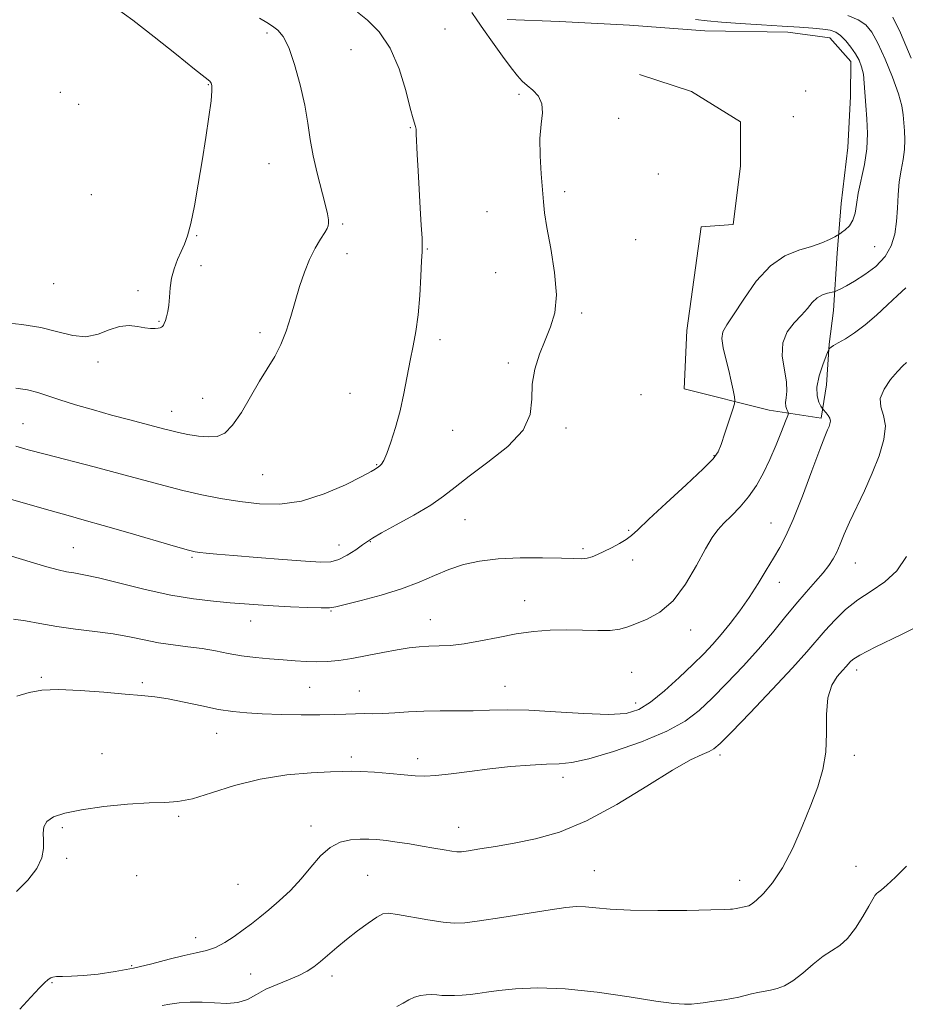
# Model space of a CAD drawing. Extents: x 2092300 to 2095200, y 359800 to 362700.
# Drawn here: x 2094693 to 2094935, y 361692 to 361962 of the extents above; entities that cross this region are included whole.
import ezdxf

# ---------------------------------------------------------------- set-up
doc = ezdxf.new("R2010")
doc.units = 0
doc.header["$MEASUREMENT"] = 0
for name, color, linetype, lineweight in [('DTM HARD BREAKLINE', 7, 'Continuous', 0), ('DTM SPOT ELEVATION', 2, 'Continuous', 13), ('INDEX CONTOUR', 41, 'Continuous', 13), ('INTERMEDIATE CONTOUR', 44, 'Continuous', 0)]:
    doc.layers.add(name, color=color, linetype=linetype, lineweight=lineweight)

msp = doc.modelspace()

# ---------------------------------------------------------------- linework, layer by layer
at = {"layer": 'DTM HARD BREAKLINE'}
msp.add_polyline3d([(2094826.05, 361962.24, 1047.43), (2094840.41, 361961.75, 1046.79), (2094859.54, 361960.7, 1046.5), (2094880.18, 361959.16, 1046.84), (2094902.93, 361958.78, 1046.55), (2094914.46, 361957.2, 1046.84), (2094920.2, 361950.74, 1046.7), (2094920.1, 361941.15, 1046.75), (2094919.34, 361927.2, 1047.23), (2094917.51, 361911.85, 1046.7), (2094916.44, 361898.21, 1045.58), (2094915.4, 361882.56, 1043.24), (2094914.28, 361873.31, 1042.12), (2094913.49, 361862.13, 1041.04), (2094912.06, 361853.02, 1042.36), (2094897.81, 361855.22, 1044.99), (2094874.53, 361861.03, 1047.53), (2094875.3, 361877.03, 1047.09), (2094879.18, 361905.43, 1047.57), (2094887.98, 361906.12, 1047.57), (2094889.91, 361922.04, 1047.23), (2094889.95, 361934.22, 1047.48), (2094876.54, 361942.52, 1047.28), (2094862.3, 361947.18, 1047.09)], dxfattribs=at)
at = {"layer": 'DTM SPOT ELEVATION'}
for p in [(2094809.06, 361959.68, 1048.7), (2094760.24, 361958.55, 1052.3), (2094783.25, 361953.96, 1051.1), (2094744.21, 361944.4, 1054.1), (2094703.66, 361942.31, 1055.7), (2094829.29, 361941.73, 1048.2), (2094907.81, 361942.66, 1046.9), (2094708.71, 361939.01, 1055.9), (2094856.57, 361935.22, 1047.5), (2094904.47, 361935.64, 1047.1), (2094799.54, 361932.62, 1050.1), (2094760.82, 361922.72, 1052.8), (2094867.43, 361919.91, 1047.4), (2094712.21, 361914.27, 1055.5), (2094841.79, 361915.07, 1047.7), (2094820.56, 361909.57, 1048.8), (2094781.02, 361906.27, 1051.8), (2094741.02, 361903.07, 1053.9), (2094861.26, 361901.96, 1047.8), (2094926.7, 361899.98, 1045.1), (2094782.17, 361898.11, 1051.4), (2094804.18, 361899.37, 1049.9), (2094742.18, 361894.81, 1053.7), (2094822.91, 361892.88, 1048.7), (2094701.88, 361889.84, 1055.3), (2094724.93, 361887.93, 1054.3), (2094846.43, 361881.88, 1047.8), (2094730.74, 361879.52, 1054.1), (2094758.36, 361876.49, 1052.4), (2094807.65, 361874.5, 1049.6), (2094713.99, 361868.42, 1053.6), (2094826.4, 361868.13, 1048.2), (2094782.98, 361859.86, 1050.8), (2094862.74, 361859.44, 1047.3), (2094742.63, 361858.49, 1052.8), (2094734.2, 361854.94, 1052.7), (2094693.5, 361851.49, 1050.9), (2094811.12, 361849.67, 1049.2), (2094842.18, 361850.33, 1047.6), (2094790.31, 361840.29, 1050.1), (2094882.69, 361842.72, 1046.1), (2094759.11, 361837.55, 1051.1), (2094814.49, 361825.24, 1047.1), (2094898.32, 361824.33, 1042.8), (2094859.29, 361822.31, 1046.2), (2094788.62, 361819.19, 1047.9), (2094707.27, 361817.53, 1046.9), (2094779.99, 361818.24, 1048.8), (2094846.83, 361817.29, 1046.3), (2094739.78, 361814.92, 1047.8), (2094860.43, 361814.16, 1045.5), (2094921.45, 361813.35, 1039.2), (2094900.59, 361808.07, 1041.3), (2094830.88, 361803.01, 1044.7), (2094777.84, 361800.23, 1045.9), (2094755.81, 361797.44, 1045.3), (2094804.97, 361797.78, 1044.8), (2094876.31, 361794.94, 1043.4), (2094921.73, 361784, 1035.48), (2094698.46, 361781.99, 1042.2), (2094860.12, 361783.35, 1042.9), (2094726.11, 361780.53, 1042.3), (2094771.94, 361779.3, 1043.1), (2094785.54, 361778.28, 1042.8), (2094825.47, 361779.55, 1042.8), (2094861.28, 361775.02, 1042.6), (2094746.5, 361766.66, 1041.2), (2094715.08, 361761.06, 1040.6), (2094783.35, 361760.17, 1040.4), (2094801.53, 361759.7, 1040.5), (2094884.33, 361760.72, 1037.58), (2094921.1, 361760.66, 1035.65), (2094841.32, 361754.58, 1039.48), (2094736.07, 361743.93, 1039.8), (2094704.21, 361740.78, 1039.8), (2094772.36, 361741.28, 1038.5), (2094812.81, 361740.94, 1038.7), (2094705.39, 361732.4, 1039.8), (2094921.55, 361730.23, 1034.95), (2094724.61, 361727.7, 1039.7), (2094787.83, 361727.71, 1036.9), (2094849.97, 361729.04, 1036.88), (2094752.33, 361725.27, 1039.1), (2094889.74, 361726.38, 1036.62), (2094740.77, 361710.64, 1038.6), (2094723.2, 361702.98, 1038.2), (2094755.76, 361700.75, 1036.9), (2094778.06, 361700.17, 1035.5), (2094701.39, 361698.39, 1037.9)]:
    msp.add_point(p, dxfattribs=at)
at = {"layer": 'INDEX CONTOUR'}
for points in [[(2094691.449, 361845.331, 1050), (2094694.907, 361844.389, 1050), (2094699.511, 361843.165, 1050), (2094712.949, 361839.691, 1050), (2094720.0879, 361837.806, 1050), (2094732.002, 361834.531, 1050), (2094737.238, 361833.181, 1050), (2094742.4009, 361832.022, 1050), (2094747.586, 361831.037, 1050), (2094752.84, 361830.205, 1050), (2094758.219, 361829.5751, 1050), (2094763.823, 361829.477, 1050), (2094769.761, 361830.31, 1050), (2094775.978, 361832.273, 1050), (2094781.761, 361834.77, 1050), (2094786.2319, 361837.0039, 1050), (2094788.7831, 361838.367, 1050), (2094789.881, 361839.013, 1050), (2094790.854, 361839.688, 1050), (2094791.22, 361839.969, 1050), (2094791.667, 361840.43, 1050), (2094792.268, 361841.411, 1050), (2094793.1091, 361843.314, 1050), (2094794.23, 361846.406, 1050), (2094795.491, 361850.431, 1050), (2094796.708, 361855.002, 1050), (2094797.742, 361859.758, 1050), (2094799.457, 361868.832, 1050), (2094800.278, 361872.82, 1050), (2094801.045, 361876.807, 1050), (2094801.682, 361881.315, 1050), (2094802.136, 361886.607, 1050), (2094802.436, 361891.888, 1050), (2094802.633, 361896.104, 1050), (2094802.764, 361898.59, 1050), (2094802.809, 361900.247, 1050), (2094802.736, 361902.3689, 1050), (2094802.53, 361905.926, 1050), (2094802.238, 361910.602, 1050), (2094801.926, 361915.76, 1050), (2094801.6489, 361920.798, 1050), (2094801.426, 361925.265, 1050), (2094801.1671, 361930.971, 1050), (2094801.086, 361932.231, 1050), (2094800.967, 361932.966, 1050), (2094800.3, 361935.08, 1050), (2094799.511, 361937.982, 1050), (2094798.257, 361942.831, 1050), (2094796.45, 361948.721, 1050), (2094794.012, 361954.407, 1050), (2094790.972, 361958.883, 1050), (2094787.808, 361962.105, 1050), (2094785.108, 361964.269, 1050)], [(2094691.659, 361723.349, 1040), (2094694.765, 361726.427, 1040), (2094697.279, 361729.598, 1040), (2094698.65, 361732.506, 1040), (2094699.107, 361735.091, 1040), (2094699.074, 361737.365, 1040), (2094698.965, 361739.343, 1040), (2094699.151, 361741.048, 1040), (2094699.9941, 361742.504, 1040), (2094701.835, 361743.74, 1040), (2094704.926, 361744.802, 1040), (2094709.5, 361745.742, 1040), (2094715.549, 361746.585, 1040), (2094722.105, 361747.253, 1040), (2094727.963, 361747.646, 1040), (2094732.306, 361747.757, 1040), (2094735.8849, 361747.957, 1040), (2094739.843, 361748.717, 1040), (2094745.064, 361750.322, 1040), (2094751.396, 361752.338, 1040), (2094758.428, 361754.148, 1040), (2094765.678, 361755.283, 1040), (2094772.3729, 361755.85, 1040), (2094777.667, 361756.102, 1040), (2094781.0599, 361756.246, 1040), (2094783.434, 361756.295, 1040), (2094786.019, 361756.215, 1040), (2094789.69, 361755.9889, 1040), (2094793.922, 361755.67, 1040), (2094797.839, 361755.329, 1040), (2094800.846, 361755.0439, 1040), (2094803.478, 361754.919, 1040), (2094806.553, 361755.067, 1040), (2094810.689, 361755.552, 1040), (2094815.718, 361756.242, 1040), (2094821.273, 361756.957, 1040), (2094826.966, 361757.543, 1040), (2094832.32, 361757.96, 1040), (2094836.839, 361758.19, 1040), (2094840.322, 361758.296, 1040), (2094843.76, 361758.644, 1040), (2094848.44, 361759.675, 1040), (2094855.166, 361761.682, 1040), (2094862.808, 361764.354, 1040), (2094869.752, 361767.232, 1040), (2094874.827, 361769.995, 1040), (2094878.622, 361772.883, 1040), (2094882.168, 361776.275, 1040), (2094886.248, 361780.423, 1040), (2094890.6521, 361785.054, 1040), (2094894.924, 361789.769, 1040), (2094898.706, 361794.23, 1040), (2094902.047, 361798.338, 1040), (2094905.093, 361802.059, 1040), (2094907.944, 361805.361, 1040), (2094910.499, 361808.2259, 1040), (2094912.606, 361810.64, 1040), (2094914.173, 361812.6349, 1040), (2094915.339, 361814.436, 1040), (2094916.303, 361816.315, 1040), (2094917.258, 361818.523, 1040), (2094918.382, 361821.222, 1040), (2094919.849, 361824.554, 1040), (2094923.919, 361833.143, 1040), (2094926.056, 361837.946, 1040), (2094927.9, 361842.727, 1040), (2094929.181, 361847.16, 1040), (2094929.626, 361850.905, 1040), (2094929.148, 361853.761, 1040), (2094928.406, 361856.086, 1040), (2094928.246, 361858.376, 1040), (2094929.2601, 361860.971, 1040), (2094931.041, 361863.601, 1040), (2094932.931, 361865.84, 1040), (2094934.403, 361867.368, 1040), (2094935.449, 361868.298, 1040)]]:
    msp.add_polyline3d(points, dxfattribs=at)
at = {"layer": 'INTERMEDIATE CONTOUR'}
for points in [[(2094687.931, 361879.268, 1054), (2094693.157, 361878.718, 1054), (2094698.355, 361877.868, 1054), (2094702.989, 361876.705, 1054), (2094707.059, 361875.67, 1054), (2094710.701, 361875.32, 1054), (2094714.032, 361875.9949, 1054), (2094717.095, 361877.188, 1054), (2094719.916, 361878.172, 1054), (2094722.506, 361878.416, 1054), (2094724.82, 361878.139, 1054), (2094726.798, 361877.755, 1054), (2094728.396, 361877.588, 1054), (2094729.621, 361877.61, 1054), (2094730.499, 361877.71, 1054), (2094731.065, 361877.802, 1054), (2094731.416, 361877.919, 1054), (2094731.662, 361878.119, 1054), (2094731.897, 361878.462, 1054), (2094732.154, 361878.996, 1054), (2094732.452, 361879.769, 1054), (2094732.795, 361880.827, 1054), (2094733.128, 361882.224, 1054), (2094733.387, 361884.014, 1054), (2094733.543, 361886.216, 1054), (2094733.734, 361888.713, 1054), (2094734.136, 361891.351, 1054), (2094734.867, 361893.982, 1054), (2094735.811, 361896.477, 1054), (2094736.794, 361898.713, 1054), (2094737.685, 361900.706, 1054), (2094738.529, 361903.018, 1054), (2094739.415, 361906.35, 1054), (2094740.406, 361911.183, 1054), (2094741.465, 361917.128, 1054), (2094742.528, 361923.574, 1054), (2094743.527, 361929.918, 1054), (2094744.366, 361935.577, 1054), (2094744.944, 361939.975, 1054), (2094745.194, 361942.721, 1054), (2094745.183, 361944.165, 1054), (2094745.011, 361944.845, 1054), (2094744.628, 361945.334, 1054), (2094743.382, 361946.35, 1054), (2094740.468, 361948.649, 1054), (2094735.448, 361952.664, 1054), (2094729.3369, 361957.534, 1054), (2094723.5171, 361962.079, 1054), (2094719.005, 361965.404, 1054)], [(2094682.086, 361817.68, 1046), (2094695.428, 361813.618, 1046), (2094700.012, 361812.265, 1046), (2094703.09, 361811.44, 1046), (2094705.33, 361810.956, 1046), (2094707.416, 361810.61, 1046), (2094710.093, 361810.138, 1046), (2094714.119, 361809.259, 1046), (2094719.958, 361807.809, 1046), (2094726.895, 361806.097, 1046), (2094733.917, 361804.548, 1046), (2094740.192, 361803.487, 1046), (2094745.601, 361802.84, 1046), (2094750.206, 361802.434, 1046), (2094754.148, 361802.119, 1046), (2094757.889, 361801.848, 1046), (2094761.97, 361801.598, 1046), (2094766.691, 361801.356, 1046), (2094771.3771, 361801.154, 1046), (2094775.114, 361801.0299, 1046), (2094777.362, 361801.041, 1046), (2094779.098, 361801.301, 1046), (2094781.679, 361801.938, 1046), (2094786.055, 361803.04, 1046), (2094791.566, 361804.523, 1046), (2094797.147, 361806.259, 1046), (2094801.968, 361808.118, 1046), (2094806.154, 361809.948, 1046), (2094810.065, 361811.5909, 1046), (2094814.057, 361812.915, 1046), (2094818.468, 361813.884, 1046), (2094823.631, 361814.487, 1046), (2094829.655, 361814.7391, 1046), (2094835.748, 361814.744, 1046), (2094840.894, 361814.633, 1046), (2094844.3529, 361814.526, 1046), (2094846.494, 361814.507, 1046), (2094847.963, 361814.652, 1046), (2094849.323, 361815.0201, 1046), (2094850.805, 361815.623, 1046), (2094852.556, 361816.457, 1046), (2094854.642, 361817.497, 1046), (2094856.795, 361818.636, 1046), (2094858.663, 361819.7451, 1046), (2094860.111, 361820.834, 1046), (2094861.862, 361822.458, 1046), (2094864.854, 361825.31, 1046), (2094869.619, 361829.749, 1046), (2094875.07, 361834.8, 1046), (2094879.715, 361839.154, 1046), (2094882.46, 361841.907, 1046), (2094883.8069, 361843.7661, 1046), (2094884.654, 361845.846, 1046), (2094885.703, 361848.916, 1046), (2094887.803, 361855.25, 1046), (2094888.321, 361856.905, 1046), (2094888.448, 361857.85, 1046), (2094888.291, 361858.893, 1046), (2094887.943, 361860.675, 1046), (2094887.42, 361863.148, 1046), (2094886.723, 361866.097, 1046), (2094885.898, 361869.276, 1046), (2094885.177, 361872.326, 1046), (2094884.839, 361874.86, 1046), (2094885.129, 361876.709, 1046), (2094886.173, 361878.571, 1046), (2094888.064, 361881.362, 1046), (2094890.835, 361885.6401, 1046), (2094894.279, 361890.529, 1046), (2094898.1289, 361894.797, 1046), (2094902.116, 361897.528, 1046), (2094905.969, 361899.066, 1046), (2094909.416, 361900.07, 1046), (2094912.228, 361901.063, 1046), (2094914.351, 361902.013, 1046), (2094915.773, 361902.751, 1046), (2094916.554, 361903.175, 1046), (2094917.033, 361903.468, 1046), (2094917.6231, 361903.88, 1046), (2094918.607, 361904.622, 1046), (2094919.764, 361905.742, 1046), (2094920.748, 361907.247, 1046), (2094921.321, 361909.163, 1046), (2094921.692, 361911.587, 1046), (2094922.183, 361914.634, 1046), (2094923.917, 361922.51, 1046), (2094924.579, 361926.827, 1046), (2094924.741, 361931.041, 1046), (2094924.552, 361935.029, 1046), (2094924.259, 361938.697, 1046), (2094923.866, 361944.8239, 1046), (2094923.597, 361947.258, 1046), (2094923.139, 361949.2999, 1046), (2094922.441, 361951.105, 1046), (2094921.468, 361952.866, 1046), (2094920.214, 361954.7021, 1046), (2094918.802, 361956.446, 1046), (2094917.384, 361957.863, 1046), (2094916.038, 361958.785, 1046), (2094914.524, 361959.319, 1046), (2094912.526, 361959.643, 1046), (2094909.761, 361959.908, 1046), (2094906.088, 361960.166, 1046), (2094901.397, 361960.446, 1046), (2094895.75, 361960.768, 1046), (2094889.886, 361961.129, 1046), (2094884.716, 361961.519, 1046), (2094880.84, 361961.921, 1046), (2094877.62, 361962.29, 1046)], [(2094687.757, 361831.44, 1048), (2094700.89, 361827.686, 1048), (2094705.793, 361826.327, 1048), (2094710.219, 361825.115, 1048), (2094715.424, 361823.654, 1048), (2094722.179, 361821.695, 1048), (2094735.2559, 361817.8551, 1048), (2094738.78, 361816.849, 1048), (2094740.596, 361816.405, 1048), (2094741.863, 361816.217, 1048), (2094743.634, 361816.025, 1048), (2094746.542, 361815.748, 1048), (2094751.117, 361815.3521, 1048), (2094757.545, 361814.828, 1048), (2094764.633, 361814.27, 1048), (2094770.845, 361813.8, 1048), (2094775.056, 361813.5451, 1048), (2094777.783, 361813.652, 1048), (2094779.952, 361814.2759, 1048), (2094782.271, 361815.478, 1048), (2094784.57, 361816.95, 1048), (2094786.456, 361818.293, 1048), (2094787.757, 361819.258, 1048), (2094789.171, 361820.187, 1048), (2094791.614, 361821.573, 1048), (2094795.662, 361823.75, 1048), (2094800.536, 361826.425, 1048), (2094805.114, 361829.1469, 1048), (2094808.64, 361831.612, 1048), (2094811.799, 361834.122, 1048), (2094815.6391, 361837.127, 1048), (2094820.788, 361840.933, 1048), (2094826.197, 361845.279, 1048), (2094830.394, 361849.761, 1048), (2094832.352, 361854.061, 1048), (2094832.8, 361858.21, 1048), (2094832.912, 361862.326, 1048), (2094833.616, 361866.483, 1048), (2094834.878, 361870.568, 1048), (2094836.421, 361874.424, 1048), (2094837.9521, 361878.03, 1048), (2094839.12, 361881.926, 1048), (2094839.559, 361886.7859, 1048), (2094839.054, 361892.966, 1048), (2094838.002, 361899.54, 1048), (2094836.951, 361905.258, 1048), (2094836.319, 361909.273, 1048), (2094835.994, 361912.343, 1048), (2094835.736, 361915.626, 1048), (2094835.38, 361919.958, 1048), (2094835.073, 361924.881, 1048), (2094835.041, 361929.617, 1048), (2094835.388, 361933.546, 1048), (2094835.736, 361936.679, 1048), (2094835.582, 361939.1861, 1048), (2094834.59, 361941.22, 1048), (2094833.072, 361942.869, 1048), (2094831.5, 361944.201, 1048), (2094830.202, 361945.361, 1048), (2094828.903, 361946.785, 1048), (2094827.181, 361948.982, 1048), (2094824.775, 361952.248, 1048), (2094822.065, 361956.022, 1048), (2094819.594, 361959.532, 1048), (2094817.758, 361962.189, 1048), (2094816.371, 361964.157, 1048)], [(2094690.8601, 361797.932, 1044), (2094694.122, 361797.491, 1044), (2094698.09, 361796.727, 1044), (2094702.6979, 361795.903, 1044), (2094707.823, 361795.215, 1044), (2094713.1061, 361794.599, 1044), (2094718.126, 361793.929, 1044), (2094722.583, 361793.12, 1044), (2094726.638, 361792.263, 1044), (2094730.571, 361791.492, 1044), (2094734.59, 361790.901, 1044), (2094738.614, 361790.4049, 1044), (2094742.492, 361789.882, 1044), (2094746.129, 361789.242, 1044), (2094749.662, 361788.555, 1044), (2094753.286, 361787.926, 1044), (2094757.121, 361787.435, 1044), (2094760.999, 361787.063, 1044), (2094764.677, 361786.765, 1044), (2094767.978, 361786.512, 1044), (2094770.991, 361786.332, 1044), (2094773.874, 361786.268, 1044), (2094776.792, 361786.364, 1044), (2094779.945, 361786.6571, 1044), (2094783.545, 361787.186, 1044), (2094787.685, 361787.9501, 1044), (2094791.984, 361788.805, 1044), (2094795.947, 361789.565, 1044), (2094799.215, 361790.09, 1044), (2094801.991, 361790.396, 1044), (2094804.6151, 361790.542, 1044), (2094807.403, 361790.606, 1044), (2094810.573, 361790.7529, 1044), (2094814.316, 361791.169, 1044), (2094818.734, 361791.965, 1044), (2094823.574, 361792.957, 1044), (2094828.495, 361793.887, 1044), (2094833.2271, 361794.545, 1044), (2094837.792, 361794.914, 1044), (2094842.285, 361795.026, 1044), (2094846.728, 361794.939, 1044), (2094850.847, 361794.815, 1044), (2094854.297, 361794.845, 1044), (2094856.89, 361795.18, 1044), (2094859.068, 361795.818, 1044), (2094861.433, 361796.717, 1044), (2094864.431, 361797.927, 1044), (2094867.886, 361799.8521, 1044), (2094871.47, 361802.9869, 1044), (2094874.878, 361807.552, 1044), (2094877.905, 361812.676, 1044), (2094880.373, 361817.215, 1044), (2094882.205, 361820.332, 1044), (2094883.73, 361822.429, 1044), (2094885.383, 361824.216, 1044), (2094887.474, 361826.279, 1044), (2094889.837, 361828.7131, 1044), (2094892.188, 361831.49, 1044), (2094894.303, 361834.588, 1044), (2094896.209, 361838.004, 1044), (2094897.9951, 361841.739, 1044), (2094899.707, 361845.697, 1044), (2094901.208, 361849.382, 1044), (2094902.318, 361852.203, 1044), (2094902.912, 361853.759, 1044), (2094903.072, 361854.437, 1044), (2094902.935, 361854.819, 1044), (2094902.645, 361855.384, 1044), (2094902.366, 361856.211, 1044), (2094902.271, 361857.2771, 1044), (2094902.446, 361858.6049, 1044), (2094902.645, 361860.401, 1044), (2094902.54, 361862.918, 1044), (2094901.964, 361866.271, 1044), (2094901.406, 361870.031, 1044), (2094901.519, 361873.633, 1044), (2094902.743, 361876.637, 1044), (2094904.669, 361879.103, 1044), (2094906.676, 361881.214, 1044), (2094908.292, 361883.109, 1044), (2094909.624, 361884.732, 1044), (2094910.9279, 361885.982, 1044), (2094912.373, 361886.794, 1044), (2094913.7789, 361887.254, 1044), (2094915.51, 361887.609, 1044), (2094915.917, 361887.738, 1044), (2094916.451, 361887.982, 1044), (2094917.417, 361888.454, 1044), (2094918.952, 361889.267, 1044), (2094921.147, 361890.537, 1044), (2094923.982, 361892.344, 1044), (2094926.98, 361894.624, 1044), (2094929.553, 361897.279, 1044), (2094931.255, 361900.222, 1044), (2094932.207, 361903.428, 1044), (2094932.678, 361906.884, 1044), (2094932.916, 361910.545, 1044), (2094933.103, 361914.24, 1044), (2094933.401, 361917.764, 1044), (2094933.912, 361920.963, 1044), (2094934.482, 361923.885, 1044), (2094934.895, 361926.625, 1044), (2094934.996, 361929.255, 1044), (2094934.878, 361931.743, 1044), (2094934.525, 361936.1691, 1044), (2094934.137, 361938.615, 1044), (2094933.2249, 361941.936, 1044), (2094931.605, 361946.436, 1044), (2094929.589, 361951.374, 1044), (2094927.611, 361955.7461, 1044), (2094925.957, 361958.797, 1044), (2094924.31, 361960.77, 1044), (2094922.207, 361962.156, 1044), (2094919.3311, 361963.351, 1044)], [(2094691.452, 361861.257, 1052), (2094694.705, 361860.758, 1052), (2094697.479, 361860.073, 1052), (2094700.238, 361859.169, 1052), (2094703.5599, 361858.038, 1052), (2094707.839, 361856.697, 1052), (2094712.733, 361855.262, 1052), (2094717.714, 361853.868, 1052), (2094722.317, 361852.633, 1052), (2094729.528, 361850.754, 1052), (2094731.915, 361850.117, 1052), (2094733.894, 361849.6019, 1052), (2094736.006, 361849.108, 1052), (2094738.633, 361848.578, 1052), (2094741.531, 361848.116, 1052), (2094744.296, 361847.864, 1052), (2094746.641, 361848.014, 1052), (2094748.737, 361848.94, 1052), (2094750.872, 361851.064, 1052), (2094753.25, 361854.596, 1052), (2094755.761, 361858.91, 1052), (2094758.211, 361863.167, 1052), (2094762.4, 361869.921, 1052), (2094764.089, 361873.163, 1052), (2094765.515, 361876.843, 1052), (2094766.769, 361880.866, 1052), (2094767.965, 361885.022, 1052), (2094769.201, 361889.114, 1052), (2094770.522, 361892.996, 1052), (2094771.961, 361896.5329, 1052), (2094773.505, 361899.599, 1052), (2094774.966, 361902.091, 1052), (2094776.112, 361903.912, 1052), (2094776.779, 361905.039, 1052), (2094777.062, 361905.755, 1052), (2094777.126, 361906.4139, 1052), (2094777.081, 361907.374, 1052), (2094776.834, 361908.996, 1052), (2094776.237, 361911.643, 1052), (2094774.0139, 361920.152, 1052), (2094772.921, 361924.932, 1052), (2094772.145, 361929.413, 1052), (2094771.484, 361933.877, 1052), (2094770.631, 361938.7899, 1052), (2094769.369, 361944.382, 1052), (2094767.825, 361949.954, 1052), (2094766.216, 361954.573, 1052), (2094764.706, 361957.566, 1052), (2094763.262, 361959.305, 1052), (2094761.801, 361960.421, 1052), (2094760.206, 361961.459, 1052), (2094758.226, 361962.608, 1052)], [(2094936.736, 361951.642, 1042), (2094933.754, 361958.625, 1042), (2094931.6989, 361962.893, 1042)], [(2094691.748, 361776.888, 1042), (2094695.1059, 361777.894, 1042), (2094698.65, 361778.5001, 1042), (2094703.159, 361778.671, 1042), (2094709.09, 361778.418, 1042), (2094715.589, 361777.923, 1042), (2094721.477, 361777.416, 1042), (2094725.926, 361777.051, 1042), (2094729.52, 361776.69, 1042), (2094733.194, 361776.125, 1042), (2094737.623, 361775.223, 1042), (2094742.442, 361774.171, 1042), (2094747.025, 361773.232, 1042), (2094750.964, 361772.607, 1042), (2094754.716, 361772.241, 1042), (2094758.959, 361772.017, 1042), (2094764.119, 361771.841, 1042), (2094769.643, 361771.726, 1042), (2094774.729, 361771.708, 1042), (2094778.766, 361771.8049, 1042), (2094781.905, 361771.948, 1042), (2094784.488, 361772.05, 1042), (2094786.8449, 361772.0539, 1042), (2094789.256, 361772.031, 1042), (2094791.991, 361772.083, 1042), (2094795.259, 361772.276, 1042), (2094799.024, 361772.53, 1042), (2094803.194, 361772.733, 1042), (2094807.658, 361772.804, 1042), (2094812.244, 361772.81, 1042), (2094816.765, 361772.85, 1042), (2094821.179, 361772.981, 1042), (2094826.017, 361773.08, 1042), (2094831.957, 361772.978, 1042), (2094839.331, 361772.583, 1042), (2094847.092, 361772.114, 1042), (2094853.848, 361771.867, 1042), (2094858.622, 361772.129, 1042), (2094862.08, 361773.151, 1042), (2094865.303, 361775.173, 1042), (2094869.096, 361778.285, 1042), (2094873.151, 361781.961, 1042), (2094876.888, 361785.525, 1042), (2094879.885, 361788.484, 1042), (2094882.357, 361791.08, 1042), (2094884.682, 361793.738, 1042), (2094887.1531, 361796.793, 1042), (2094889.735, 361800.221, 1042), (2094892.3091, 361803.906, 1042), (2094894.767, 361807.7091, 1042), (2094897.026, 361811.395, 1042), (2094899.013, 361814.703, 1042), (2094900.723, 361817.578, 1042), (2094902.415, 361820.784, 1042), (2094904.417, 361825.286, 1042), (2094906.914, 361831.616, 1042), (2094909.52, 361838.552, 1042), (2094911.7069, 361844.436, 1042), (2094913.0829, 361848.037, 1042), (2094913.812, 361849.831, 1042), (2094914.195, 361850.721, 1042), (2094914.465, 361851.461, 1042), (2094914.585, 361852.214, 1042), (2094914.447, 361852.993, 1042), (2094913.999, 361853.792, 1042), (2094913.403, 361854.522, 1042), (2094912.558, 361855.408, 1042), (2094912.329, 361855.733, 1042), (2094911.9879, 361856.329, 1042), (2094911.435, 361857.439, 1042), (2094910.945, 361859.162, 1042), (2094910.8931, 361861.562, 1042), (2094911.515, 361864.581, 1042), (2094912.51, 361867.663, 1042), (2094913.44, 361870.132, 1042), (2094913.978, 361871.5001, 1042), (2094914.231, 361872.046, 1042), (2094914.416, 361872.235, 1042), (2094914.75, 361872.474, 1042), (2094915.442, 361872.918, 1042), (2094916.702, 361873.664, 1042), (2094918.6699, 361874.8009, 1042), (2094921.211, 361876.406, 1042), (2094924.117, 361878.552, 1042), (2094927.181, 361881.224, 1042), (2094930.1891, 361884.061, 1042), (2094932.923, 361886.614, 1042), (2094935.232, 361888.698, 1042)], [(2094692.577, 361691.0549, 1038), (2094695.624, 361694.378, 1038), (2094697.984, 361696.915, 1038), (2094699.45, 361698.4, 1038), (2094700.236, 361699.097, 1038), (2094700.662, 361699.405, 1038), (2094701.035, 361699.651, 1038), (2094701.611, 361699.865, 1038), (2094702.6309, 361700.005, 1038), (2094704.308, 361700.0551, 1038), (2094706.738, 361700.112, 1038), (2094709.986, 361700.296, 1038), (2094714.059, 361700.712, 1038), (2094718.73, 361701.39, 1038), (2094723.713, 361702.341, 1038), (2094728.718, 361703.535, 1038), (2094733.44, 361704.775, 1038), (2094737.571, 361705.823, 1038), (2094740.906, 361706.536, 1038), (2094743.673, 361707.154, 1038), (2094746.202, 361708.013, 1038), (2094748.753, 361709.351, 1038), (2094751.298, 361711.026, 1038), (2094753.739, 361712.798, 1038), (2094756.026, 361714.504, 1038), (2094758.3159, 361716.275, 1038), (2094760.815, 361718.317, 1038), (2094763.656, 361720.786, 1038), (2094766.67, 361723.635, 1038), (2094769.618, 361726.767, 1038), (2094772.328, 361730.029, 1038), (2094774.91, 361733.055, 1038), (2094777.547, 361735.427, 1038), (2094780.352, 361736.844, 1038), (2094783.1801, 361737.497, 1038), (2094785.816, 361737.695, 1038), (2094788.141, 361737.697, 1038), (2094790.4, 361737.557, 1038), (2094792.93, 361737.2739, 1038), (2094795.968, 361736.8589, 1038), (2094799.342, 361736.347, 1038), (2094802.777, 361735.784, 1038), (2094806.008, 361735.217, 1038), (2094808.795, 361734.713, 1038), (2094810.91, 361734.342, 1038), (2094812.289, 361734.165, 1038), (2094813.538, 361734.203, 1038), (2094815.431, 361734.472, 1038), (2094818.567, 361734.976, 1038), (2094822.846, 361735.695, 1038), (2094827.993, 361736.6, 1038), (2094833.805, 361737.756, 1038), (2094840.362, 361739.597, 1038), (2094847.8169, 361742.649, 1038), (2094856.106, 361747.151, 1038), (2094864.318, 361752.191, 1038), (2094871.323, 361756.568, 1038), (2094876.273, 361759.378, 1038), (2094879.438, 361760.898, 1038), (2094881.363, 361761.703, 1038), (2094882.681, 361762.42, 1038), (2094884.358, 361763.894, 1038), (2094887.447, 361767.026, 1038), (2094892.576, 361772.3161, 1038), (2094898.673, 361778.669, 1038), (2094904.24, 361784.589, 1038), (2094908.167, 361788.953, 1038), (2094913.187, 361794.842, 1038), (2094915.766, 361797.677, 1038), (2094918.742, 361800.558, 1038), (2094922.104, 361803.254, 1038), (2094925.781, 361805.653, 1038), (2094929.462, 361808.134, 1038), (2094932.7751, 361811.197, 1038), (2094935.425, 361815.128, 1038)], [(2094731.552, 361692.112, 1036), (2094733.624, 361692.497, 1036), (2094736.199, 361692.8299, 1036), (2094739.203, 361693.038, 1036), (2094742.491, 361693.041, 1036), (2094745.907, 361692.8271, 1036), (2094749.244, 361692.667, 1036), (2094752.285, 361692.901, 1036), (2094754.905, 361693.763, 1036), (2094757.358, 361695.0679, 1036), (2094759.992, 361696.521, 1036), (2094763.026, 361697.8841, 1036), (2094766.172, 361699.138, 1036), (2094769.012, 361700.317, 1036), (2094771.255, 361701.471, 1036), (2094773.115, 361702.713, 1036), (2094774.932, 361704.168, 1036), (2094779.3679, 361707.965, 1036), (2094782.078, 361710.197, 1036), (2094785.063, 361712.515, 1036), (2094787.963, 361714.647, 1036), (2094790.339, 361716.276, 1036), (2094791.977, 361717.1641, 1036), (2094793.557, 361717.379, 1036), (2094795.986, 361717.0649, 1036), (2094804.363, 361715.582, 1036), (2094808.485, 361714.916, 1036), (2094811.525, 361714.609, 1036), (2094814.414, 361714.719, 1036), (2094818.483, 361715.265, 1036), (2094824.571, 361716.213, 1036), (2094837.8049, 361718.312, 1036), (2094842.139, 361718.941, 1036), (2094845.062, 361719.206, 1036), (2094847.508, 361719.158, 1036), (2094850.356, 361718.869, 1036), (2094854.272, 361718.488, 1036), (2094859.867, 361718.188, 1036), (2094867.344, 361718.095, 1036), (2094875.266, 361718.157, 1036), (2094881.788, 361718.2749, 1036), (2094885.556, 361718.372, 1036), (2094887.183, 361718.443, 1036), (2094887.772, 361718.503, 1036), (2094888.734, 361718.636, 1036), (2094889.223, 361718.719, 1036), (2094889.678, 361718.815, 1036), (2094890.513, 361719.015, 1036), (2094891.741, 361719.261, 1036), (2094892.207, 361719.398, 1036), (2094892.946, 361719.837, 1036), (2094894.225, 361720.87, 1036), (2094896.218, 361722.766, 1036), (2094898.736, 361725.705, 1036), (2094901.5, 361729.8451, 1036), (2094904.258, 361735.19, 1036), (2094906.861, 361741.139, 1036), (2094909.187, 361746.941, 1036), (2094911.116, 361752.05, 1036), (2094912.5341, 361756.75, 1036), (2094913.33, 361761.535, 1036), (2094913.502, 361766.7131, 1036), (2094913.49, 361771.865, 1036), (2094913.8431, 361776.388, 1036), (2094914.937, 361779.818, 1036), (2094916.45, 361782.24, 1036), (2094917.884, 361783.877, 1036), (2094918.861, 361784.95, 1036), (2094919.967, 361786.237, 1036), (2094920.687, 361786.909, 1036), (2094922.6131, 361788.108, 1036), (2094926.869, 361790.307, 1036), (2094934.013, 361793.769, 1036), (2094942.344, 361797.932, 1036)], [(2094795.818, 361691.788, 1034), (2094797.556, 361692.725, 1034), (2094799.139, 361693.627, 1034), (2094800.687, 361694.362, 1034), (2094802.282, 361694.826, 1034), (2094803.874, 361695.047, 1034), (2094805.3779, 361695.083, 1034), (2094806.7539, 361694.998, 1034), (2094808.142, 361694.872, 1034), (2094809.729, 361694.787, 1034), (2094811.64, 361694.811, 1034), (2094813.754, 361694.936, 1034), (2094815.889, 361695.135, 1034), (2094817.981, 361695.392, 1034), (2094820.429, 361695.723, 1034), (2094823.746, 361696.153, 1034), (2094828.369, 361696.648, 1034), (2094834.412, 361696.9391, 1034), (2094841.913, 361696.7, 1034), (2094850.658, 361695.742, 1034), (2094859.441, 361694.427, 1034), (2094866.807, 361693.255, 1034), (2094871.695, 361692.611, 1034), (2094874.62, 361692.419, 1034), (2094876.491, 361692.484, 1034), (2094878.091, 361692.643, 1034), (2094879.689, 361692.851, 1034), (2094881.425, 361693.093, 1034), (2094883.393, 361693.357, 1034), (2094885.488, 361693.656, 1034), (2094887.556, 361694.006, 1034), (2094889.4769, 361694.413, 1034), (2094893.007, 361695.256, 1034), (2094894.725, 361695.619, 1034), (2094898.197, 361696.295, 1034), (2094900.001, 361696.717, 1034), (2094901.985, 361697.468, 1034), (2094904.295, 361698.833, 1034), (2094906.999, 361700.956, 1034), (2094909.872, 361703.4, 1034), (2094912.613, 361705.58, 1034), (2094917.161, 361708.51, 1034), (2094919.273, 361710.416, 1034), (2094921.4539, 361713.275, 1034), (2094923.492, 361716.513, 1034), (2094925.092, 361719.3, 1034), (2094926.5269, 361721.863, 1034), (2094926.768, 361722.2531, 1034), (2094926.98, 361722.528, 1034), (2094927.211, 361722.768, 1034), (2094927.464, 361722.982, 1034), (2094927.8039, 361723.238, 1034), (2094928.534, 361723.824, 1034), (2094930.013, 361725.084, 1034), (2094932.447, 361727.273, 1034), (2094935.411, 361730.286, 1034)]]:
    msp.add_polyline3d(points, dxfattribs=at)

doc.saveas('drawing.dxf')
